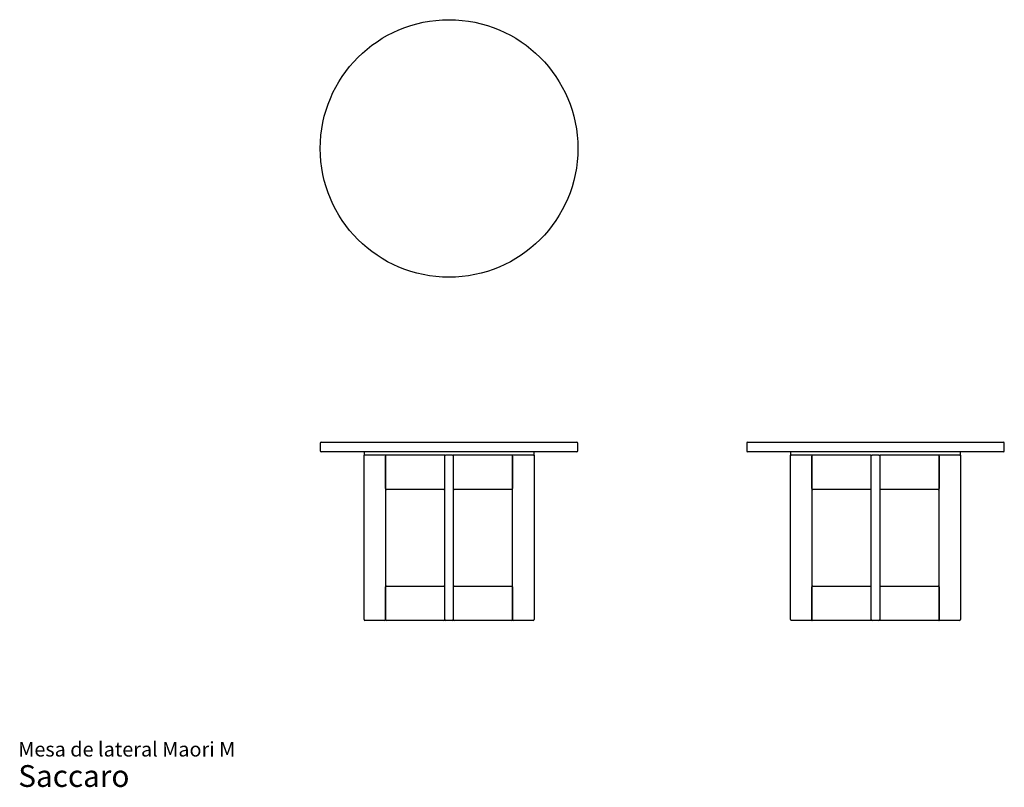
# Model space of a CAD drawing. Units: inches. Extents: x 6.5 to 96.7, y 3.7 to 74.1.
import ezdxf

# ---------------------------------------------------------------- set-up
doc = ezdxf.new("R2010")
doc.units = ezdxf.units.IN
doc.header["$LTSCALE"] = 8
doc.header["$MEASUREMENT"] = 0
doc.styles.add('SLDTEXTSTYLE3', font='ARIAL.TTF')

# ---------------------------------------------------------------- blocks, each defined once
blk = doc.blocks.new('SW_NOTE_0_3')
at = {"color": 0, "linetype": 'Continuous', "lineweight": 0, "attachment_point": 1, "style": 'SLDTEXTSTYLE3'}
for s, insert, char_height in [('Mesa de lateral Maori M', (0, 1.719), 1.33333), ('Saccaro ', (0, -0.403), 2)]:
    blk.add_mtext(s, dxfattribs=dict(at, insert=insert, char_height=char_height))

msp = doc.modelspace()

# ---------------------------------------------------------------- linework, layer by layer
at = {"color": 7, "linetype": 'Continuous', "lineweight": 25}
for p, q in [((34.009, 35.26), (34.009, 34.551)), ((34.087, 35.339), (57.552, 35.339)), ((57.631, 34.551), (57.631, 35.26)), ((73.109, 35.26), (73.109, 34.551)), ((73.188, 35.339), (96.653, 35.339)), ((96.731, 34.551), (96.731, 35.26)), ((57.552, 34.473), (34.087, 34.473)), ((38.024, 34.433), (38.024, 34.197)), ((53.615, 34.197), (53.615, 34.433)), ((96.653, 34.473), (73.188, 34.473)), ((77.125, 34.433), (77.125, 34.197)), ((92.716, 34.197), (92.716, 34.433)), ((38.024, 19.079), (38.024, 34.158)), ((38.024, 34.158), (38.073, 34.158)), ((45.426, 34.158), (38.073, 34.158)), ((39.993, 34.158), (39.993, 19.079)), ((39.993, 31.087), (39.993, 34.079)), ((45.426, 19.079), (45.426, 34.158)), ((45.432, 34.158), (45.505, 34.158)), ((46.135, 34.158), (45.505, 34.158)), ((46.135, 34.158), (46.208, 34.158)), ((53.566, 34.158), (46.213, 34.158)), ((46.213, 34.158), (46.213, 19.079)), ((51.646, 19.079), (51.646, 34.158)), ((51.646, 34.079), (51.646, 31.087)), ((53.566, 34.158), (53.615, 34.158)), ((53.615, 34.158), (53.615, 19.079)), ((77.125, 19.079), (77.125, 34.158)), ((77.125, 34.158), (77.174, 34.158)), ((84.527, 34.158), (77.174, 34.158)), ((79.094, 34.158), (79.094, 19.079)), ((79.094, 31.087), (79.094, 34.079)), ((84.527, 19.079), (84.527, 34.158)), ((84.532, 34.158), (84.605, 34.158)), ((85.235, 34.158), (84.605, 34.158)), ((85.235, 34.158), (85.308, 34.158)), ((85.314, 34.158), (85.314, 19.079)), ((92.667, 34.158), (85.314, 34.158)), ((90.747, 19.079), (90.747, 34.158)), ((90.747, 34.079), (90.747, 31.087)), ((92.667, 34.158), (92.716, 34.158)), ((92.716, 34.158), (92.716, 19.079)), ((45.347, 31.008), (40.072, 31.008)), ((51.568, 31.008), (46.292, 31.008)), ((84.527, 31.008), (79.172, 31.008)), ((90.668, 31.008), (85.314, 31.008)), ((39.993, 19.079), (39.993, 22.071)), ((40.072, 22.15), (45.347, 22.15)), ((46.292, 22.15), (51.568, 22.15)), ((51.646, 22.071), (51.646, 19.079)), ((79.094, 19.079), (79.094, 22.071)), ((79.172, 22.15), (84.527, 22.15)), ((85.314, 22.15), (90.668, 22.15)), ((90.747, 22.071), (90.747, 19.079)), ((39.914, 19), (38.103, 19)), ((45.347, 19), (40.072, 19)), ((46.135, 19), (45.505, 19)), ((51.568, 19), (46.292, 19)), ((53.536, 19), (51.725, 19)), ((79.015, 19), (77.204, 19)), ((84.605, 19), (79.172, 19)), ((85.235, 19), (84.605, 19)), ((90.668, 19), (85.235, 19)), ((92.637, 19), (90.826, 19))]:
    msp.add_line(p, q, dxfattribs=at)
msp.add_circle((45.82, 62.29), 11.811, dxfattribs=at)
for centre, radius, start, end in [((34.087, 35.26), 0.0787, 90, 180), ((57.552, 35.26), 0.0787, 0, 90), ((73.188, 35.26), 0.0787, 90, 180), ((96.653, 35.26), 0.0787, 0, 90), ((34.087, 34.551), 0.0787, 180, 270), ((38.064, 34.433), 0.0394, 90, 180), ((53.576, 34.433), 0.0394, 0, 90), ((57.552, 34.551), 0.0787, 270, 0), ((73.188, 34.551), 0.0787, 180, 270), ((77.164, 34.433), 0.0394, 90, 180), ((92.676, 34.433), 0.0394, 0, 90), ((96.653, 34.551), 0.0787, 270, 0), ((38.064, 34.197), 0.0394, 180, 270), ((40.072, 34.079), 0.0787, 90, 180), ((45.347, 34.079), 0.0787, 0, 90), ((46.292, 34.079), 0.0787, 90, 180), ((51.568, 34.079), 0.0787, 0, 90), ((53.576, 34.197), 0.0394, 270, 0), ((77.164, 34.197), 0.0394, 180, 270), ((79.172, 34.079), 0.0787, 90, 180), ((90.668, 34.079), 0.0787, 0, 90), ((92.676, 34.197), 0.0394, 270, 0), ((40.072, 31.087), 0.0787, 180, 270), ((45.347, 31.087), 0.0787, 270, 0), ((46.292, 31.087), 0.0787, 180, 270), ((51.568, 31.087), 0.0787, 270, 0), ((79.172, 31.087), 0.0787, 180, 270), ((90.668, 31.087), 0.0787, 270, 0), ((40.072, 22.071), 0.0787, 90, 180), ((45.347, 22.071), 0.0787, 0, 90), ((46.292, 22.071), 0.0787, 90, 180), ((51.568, 22.071), 0.0787, 0, 90), ((79.172, 22.071), 0.0787, 90, 180), ((90.668, 22.071), 0.0787, 0, 90), ((38.103, 19.079), 0.0787, 180, 270), ((39.914, 19.079), 0.0787, 270, 0), ((40.072, 19.079), 0.0787, 180, 270), ((45.347, 19.079), 0.0787, 270, 0), ((45.505, 19.079), 0.0787, 180, 270), ((46.135, 19.079), 0.0787, 270, 0), ((46.292, 19.079), 0.0787, 180, 270), ((51.568, 19.079), 0.0787, 270, 0), ((51.725, 19.079), 0.0787, 180, 270), ((53.536, 19.079), 0.0787, 270, 0), ((77.204, 19.079), 0.0787, 180, 270), ((79.015, 19.079), 0.0787, 270, 0), ((79.172, 19.079), 0.0787, 180, 270), ((84.605, 19.079), 0.0787, 180, 270), ((85.235, 19.079), 0.0787, 270, 0), ((90.668, 19.079), 0.0787, 270, 0), ((90.826, 19.079), 0.0787, 180, 270), ((92.637, 19.079), 0.0787, 270, 0)]:
    msp.add_arc(centre, radius, start, end, dxfattribs=at)

# ---------------------------------------------------------------- block references
at = {"color": 7, "linetype": 'Continuous', "lineweight": 0}
msp.add_blockref('SW_NOTE_0_3', (6.324, 6.134), dxfattribs=at)

doc.saveas('drawing.dxf')
